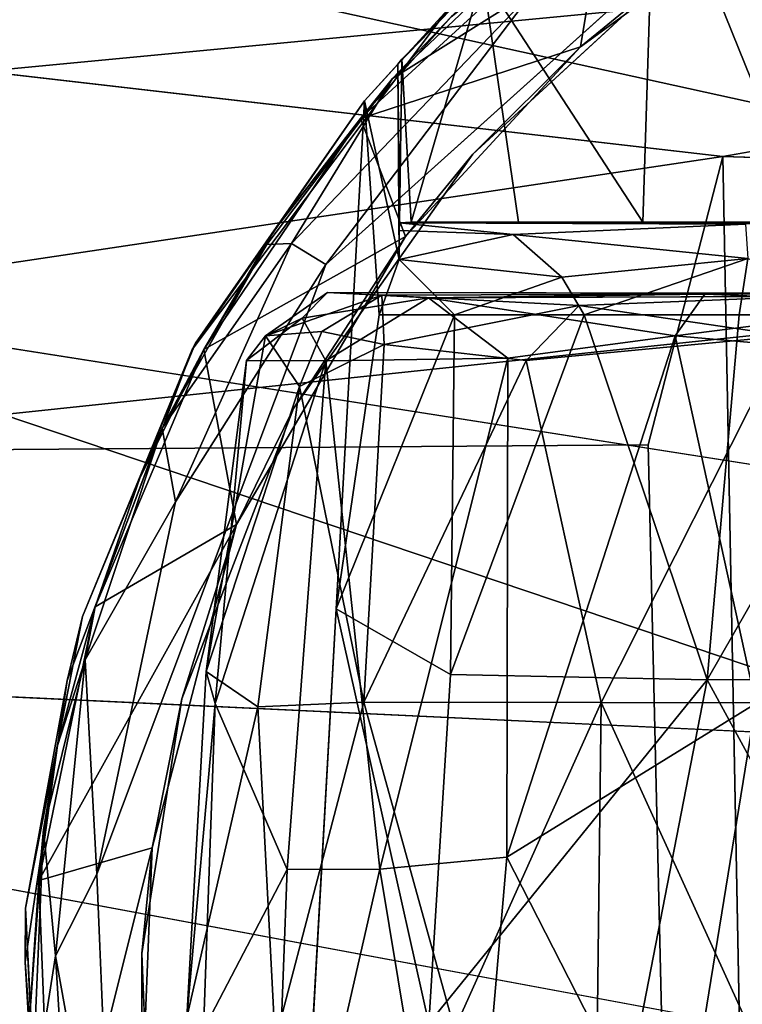
# Model space of a CAD drawing. Units: inches. Extents: x -21.8 to 18, y -16 to 15.3.
# Drawn here: x 12.2 to 12.8, y 13.2 to 14.1 of the extents above; entities that cross this region are included whole.
import ezdxf

# ---------------------------------------------------------------- set-up
doc = ezdxf.new("R2010")
doc.units = ezdxf.units.IN
doc.header["$MEASUREMENT"] = 0
doc.layers.add('SEAT-CASTERS', color=5, linetype='Continuous')
doc.layers.add('SEAT-SIDES', color=5, linetype='Continuous')

msp = doc.modelspace()

# ---------------------------------------------------------------- linework, layer by layer
at = {"layer": 'SEAT-CASTERS'}
for points, invisible_edges in [([(15.12103, 11.83286, 6.3497), (15.12103, 14.57339, 6.3497), (11.75841, 14.57124, 6.35264)], 13), ([(11.80806, 14.57914, 6.2336), (15.0796, 11.82801, 6.23074), (11.76286, 11.83286, 6.23363)], 13), ([(11.80806, 14.57914, 6.2336), (15.0796, 14.57824, 6.23074), (15.0796, 11.82801, 6.23074)], 14), ([(11.8043, 11.82801, 6.3526), (15.12103, 11.83286, 6.3497), (11.75841, 14.57124, 6.35264)], 14), ([(13.28147, 14.35908, 6.19341), (12.89598, 14.2328, 6.19347), (12.47724, 13.85599, 6.19412)], 12), ([(13.28147, 14.35908, 6.19341), (12.47724, 13.85599, 6.19412), (14.12347, 12.26234, 6.19283)], 15), ([(12.58165, 14.07397, 5.84137), (12.60274, 13.95021, 5.84136), (12.7646, 14.0995, 5.84121)], 13), ([(12.44963, 13.73332, 5.84149), (12.58165, 14.07397, 5.84137), (12.36324, 13.78367, 5.84156)], 13), ([(12.44963, 13.73332, 5.84149), (12.60274, 13.95021, 5.84136), (12.58165, 14.07397, 5.84137)], 14), ([(12.54009, 13.89158, 3.08749), (12.53977, 13.88506, 3.15628), (12.53883, 14.02696, 3.29642)], 2), ([(12.53883, 14.02696, 3.29642), (12.53977, 13.88506, 3.15628), (12.53986, 13.86029, 3.28136)], 1), ([(12.51035, 13.99583, 3.33627), (12.48618, 13.56211, 3.34167), (12.36601, 13.78891, 3.34156)], 2), ([(12.84213, 13.89209, 2.84254), (13.09636, 13.89209, 3.48577), (12.54009, 13.89158, 3.08749)], 1), ([(12.85496, 13.88947, 2.09404), (12.54995, 13.89211, 2.26837), (12.64155, 13.8921, 1.89572)], 13), ([(12.54995, 13.89211, 2.26837), (12.85496, 13.88947, 2.09404), (12.84213, 13.89209, 2.84254)], 1), ([(12.74768, 13.8921, 1.64745), (12.85496, 13.88947, 2.09404), (12.64155, 13.8921, 1.89572)], 3), ([(12.99384, 13.88991, 1.64097), (12.85496, 13.88947, 2.09404), (12.74768, 13.8921, 1.64745)], 2), ([(12.28195, 13.33561, 6.19298), (12.29619, 12.99321, 6.19411), (12.47724, 13.85599, 6.19412)], 2), ([(14.12347, 12.26234, 6.19283), (12.47724, 13.85599, 6.19412), (12.29619, 12.99321, 6.19411)], 15), ([(14.50965, 13.83236, 4.74998), (12.4788, 13.83233, 2.52379), (13.38106, 13.83081, 4.28572)], 1), ([(14.50965, 13.83236, 4.74998), (16.91488, 13.83227, 3.46763), (12.4788, 13.83233, 2.52379)], 15), ([(14.79035, 13.82795, 0.07305), (14.07599, 13.83028, 0.2096), (12.4788, 13.83233, 2.52379)], 15), ([(13.63151, 13.83131, 0.41347), (12.94852, 13.83131, 1.02076), (12.4788, 13.83233, 2.52379)], 12), ([(12.4788, 13.83233, 2.52379), (15.61764, 13.83106, 0.23219), (14.79035, 13.82795, 0.07305)], 15), ([(14.07599, 13.83028, 0.2096), (13.63151, 13.83131, 0.41347), (12.4788, 13.83233, 2.52379)], 14), ([(15.61764, 13.83106, 0.23219), (12.4788, 13.83233, 2.52379), (16.91488, 13.83227, 3.46763)], 15), ([(13.38106, 13.83081, 4.28572), (12.56474, 13.82768, 3.14183), (12.80063, 13.83087, 3.6288)], 12), ([(12.80063, 13.83087, 3.6288), (12.9943, 13.82316, 3.93844), (13.38106, 13.83081, 4.28572)], 12), ([(12.36324, 13.78367, 5.84156), (12.25661, 13.50092, 5.84166), (12.35435, 13.48552, 5.84157)], 14), ([(12.36601, 13.78891, 3.34156), (12.48618, 13.56211, 3.34167), (12.26965, 13.55556, 3.34165)], 3), ([(12.36324, 13.78367, 5.84156), (12.35435, 13.48552, 5.84157), (12.44963, 13.73332, 5.84149)], 13), ([(12.2209, 13.30673, 3.34169), (12.26965, 13.55556, 3.34165), (12.48618, 13.56211, 3.34167)], 14), ([(12.46597, 13.20313, 3.34147), (12.2209, 13.30673, 3.34169), (12.48618, 13.56211, 3.34167)], 3), ([(12.25661, 13.50092, 5.84166), (12.22074, 13.26067, 5.84169), (12.32015, 13.26799, 5.8416)], 14), ([(12.32015, 13.26799, 5.8416), (12.35435, 13.48552, 5.84157), (12.25661, 13.50092, 5.84166)], 14), ([(12.46597, 13.20313, 3.34147), (12.23852, 12.95416, 3.34167), (12.2209, 13.30673, 3.34169)], 13), ([(12.32904, 13.04797, 5.84159), (12.32015, 13.26799, 5.8416), (12.22074, 13.26067, 5.84169)], 14), ([(12.22074, 13.26067, 5.84169), (12.24173, 12.96116, 5.84167), (12.32904, 13.04797, 5.84159)], 14), ([(12.22074, 13.26067, 5.84169), (12.23852, 12.95416, 3.34167), (12.24173, 12.96116, 5.84167)], 2)]:
    msp.add_3dface(points, dxfattribs=dict(at, invisible_edges=invisible_edges))
for points in [[(12.8895, 13.8921, 1.41489), (12.75811, 14.21774, 1.62748), (12.93313, 14.31668, 1.35448)], [(12.65567, 14.09101, 6.18362), (12.47724, 13.85599, 6.19412), (12.89598, 14.2328, 6.19347)], [(12.75811, 14.21774, 1.62748), (12.74768, 13.8921, 1.64745), (12.61129, 14.10208, 1.97677)], [(12.74768, 13.8921, 1.64745), (12.75811, 14.21774, 1.62748), (12.8895, 13.8921, 1.41489)], [(12.58414, 14.06755, 5.92692), (12.71625, 14.17279, 5.92106), (12.50697, 13.9807, 5.92327)], [(12.50697, 13.9807, 5.92327), (12.71625, 14.17279, 5.92106), (12.69454, 14.04194, 5.92002)], [(12.69454, 14.04194, 5.92002), (12.71625, 14.17279, 5.92106), (12.87254, 14.17157, 5.91986)], [(12.87254, 14.17157, 5.91986), (12.7646, 14.0995, 5.84121), (12.69454, 14.04194, 5.92002)], [(12.66506, 14.13887, 6.13978), (12.53422, 14.01478, 6.13992), (12.65567, 14.09101, 6.18362)], [(12.58414, 14.06755, 5.92692), (12.53422, 14.01478, 6.13992), (12.66506, 14.13887, 6.13978)], [(12.54213, 14.03138, 2.38064), (12.53883, 14.02696, 3.29642), (12.61129, 14.10208, 1.97677)], [(12.53883, 14.02696, 3.29642), (12.58165, 14.07397, 5.84137), (12.61129, 14.10208, 1.97677)], [(12.54213, 14.03138, 2.38064), (12.61129, 14.10208, 1.97677), (12.54995, 13.89211, 2.26837)], [(12.54995, 13.89211, 2.26837), (12.61129, 14.10208, 1.97677), (12.64155, 13.8921, 1.89572)], [(12.61129, 14.10208, 1.97677), (12.74768, 13.8921, 1.64745), (12.64155, 13.8921, 1.89572)], [(12.7646, 14.0995, 5.84121), (12.60274, 13.95021, 5.84136), (12.69454, 14.04194, 5.92002)], [(12.53422, 14.01478, 6.13992), (12.44793, 13.87416, 6.17314), (12.65567, 14.09101, 6.18362)], [(12.65567, 14.09101, 6.18362), (12.44793, 13.87416, 6.17314), (12.47724, 13.85599, 6.19412)], [(12.36324, 13.78367, 5.84156), (12.58165, 14.07397, 5.84137), (12.51035, 13.99583, 3.33627)], [(12.53883, 14.02696, 3.29642), (12.51035, 13.99583, 3.33627), (12.58165, 14.07397, 5.84137)], [(12.58414, 14.06755, 5.92692), (12.50697, 13.9807, 5.92327), (12.53422, 14.01478, 6.13992)], [(12.54525, 13.88007, 5.92015), (12.50697, 13.9807, 5.92327), (12.69454, 14.04194, 5.92002)], [(12.69454, 14.04194, 5.92002), (12.60274, 13.95021, 5.84136), (12.54525, 13.88007, 5.92015)], [(12.51035, 13.99583, 3.33627), (12.53883, 14.02696, 3.29642), (12.53986, 13.86029, 3.28136)], [(12.53883, 14.02696, 3.29642), (12.54213, 14.03138, 2.38064), (12.54009, 13.89158, 3.08749)], [(12.54213, 14.03138, 2.38064), (12.54995, 13.89211, 2.26837), (12.54009, 13.89158, 3.08749)], [(12.42687, 13.8731, 6.13999), (12.44793, 13.87416, 6.17314), (12.53422, 14.01478, 6.13992)], [(12.42687, 13.8731, 6.13999), (12.53422, 14.01478, 6.13992), (12.43197, 13.88365, 5.92705)], [(12.50697, 13.9807, 5.92327), (12.43197, 13.88365, 5.92705), (12.53422, 14.01478, 6.13992)], [(12.51035, 13.99583, 3.33627), (12.36601, 13.78891, 3.34156), (12.36324, 13.78367, 5.84156)], [(12.48618, 13.56211, 3.34167), (12.51035, 13.99583, 3.33627), (12.52282, 13.81317, 3.32419)], [(12.51035, 13.99583, 3.33627), (12.53986, 13.86029, 3.28136), (12.52282, 13.81317, 3.32419)], [(12.50697, 13.9807, 5.92327), (12.37323, 13.78342, 5.92338), (12.43197, 13.88365, 5.92705)], [(12.37323, 13.78342, 5.92338), (12.50697, 13.9807, 5.92327), (12.54525, 13.88007, 5.92015)], [(12.60274, 13.95021, 5.84136), (12.44963, 13.73332, 5.84149), (12.54525, 13.88007, 5.92015)], [(12.84213, 13.89209, 2.84254), (12.54009, 13.89158, 3.08749), (12.54995, 13.89211, 2.26837)], [(12.54009, 13.89158, 3.08749), (13.09636, 13.89209, 3.48577), (12.83529, 13.89059, 3.74311)], [(12.74768, 13.8921, 1.64745), (12.8895, 13.8921, 1.41489), (12.99384, 13.88991, 1.64097)], [(12.37323, 13.78342, 5.92338), (12.42687, 13.8731, 6.13999), (12.43197, 13.88365, 5.92705)], [(12.54009, 13.89158, 3.08749), (12.63709, 13.88175, 3.4417), (12.53977, 13.88506, 3.15628)], [(12.53986, 13.86029, 3.28136), (12.53977, 13.88506, 3.15628), (12.63709, 13.88175, 3.4417)], [(12.83529, 13.89059, 3.74311), (12.63709, 13.88175, 3.4417), (12.54009, 13.89158, 3.08749)], [(12.83746, 13.86112, 3.84987), (12.63709, 13.88175, 3.4417), (12.83529, 13.89059, 3.74311)], [(12.401, 13.63416, 5.92027), (12.37323, 13.78342, 5.92338), (12.54525, 13.88007, 5.92015)], [(12.44963, 13.73332, 5.84149), (12.401, 13.63416, 5.92027), (12.54525, 13.88007, 5.92015)], [(12.53986, 13.86029, 3.28136), (12.63709, 13.88175, 3.4417), (12.67862, 13.84541, 3.61818)], [(12.63709, 13.88175, 3.4417), (12.83746, 13.86112, 3.84987), (12.67862, 13.84541, 3.61818)], [(12.44793, 13.87416, 6.17314), (12.42687, 13.8731, 6.13999), (12.33769, 13.71637, 6.14009)], [(12.34887, 13.6536, 6.1858), (12.44793, 13.87416, 6.17314), (12.33769, 13.71637, 6.14009)], [(12.33769, 13.71637, 6.14009), (12.42687, 13.8731, 6.13999), (12.37323, 13.78342, 5.92338)], [(12.34887, 13.6536, 6.1858), (12.47724, 13.85599, 6.19412), (12.44793, 13.87416, 6.17314)], [(12.53986, 13.86029, 3.28136), (12.58716, 13.81318, 3.47534), (12.52282, 13.81317, 3.32419)], [(12.67862, 13.84541, 3.61818), (12.58716, 13.81318, 3.47534), (12.53986, 13.86029, 3.28136)], [(12.67862, 13.84541, 3.61818), (12.83746, 13.86112, 3.84987), (12.6977, 13.81321, 3.68726)], [(12.83746, 13.86112, 3.84987), (12.82997, 13.81319, 3.88579), (12.6977, 13.81321, 3.68726)], [(12.83746, 13.86112, 3.84987), (12.98122, 13.81315, 4.07476), (12.82997, 13.81319, 3.88579)], [(12.34887, 13.6536, 6.1858), (12.28195, 13.33561, 6.19298), (12.47724, 13.85599, 6.19412)], [(12.67862, 13.84541, 3.61818), (12.6977, 13.81321, 3.68726), (12.58716, 13.81318, 3.47534)], [(12.45702, 13.81043, 2.75433), (12.4788, 13.83233, 2.52379), (12.42579, 13.79508, 2.22767)], [(12.42579, 13.79508, 2.22767), (12.4788, 13.83233, 2.52379), (12.52511, 13.83001, 1.91428)], [(12.42579, 13.79508, 2.22767), (12.52511, 13.83001, 1.91428), (12.47388, 13.79894, 1.95092)], [(12.45702, 13.81043, 2.75433), (12.56474, 13.82768, 3.14183), (12.4788, 13.83233, 2.52379)], [(12.47717, 13.77402, 3.01128), (12.56474, 13.82768, 3.14183), (12.45702, 13.81043, 2.75433)], [(12.52511, 13.83001, 1.91428), (12.52714, 13.78778, 1.70862), (12.47388, 13.79894, 1.95092)], [(12.56474, 13.82768, 3.14183), (12.47717, 13.77402, 3.01128), (12.63268, 13.77609, 3.44925)], [(13.38106, 13.83081, 4.28572), (12.4788, 13.83233, 2.52379), (12.56474, 13.82768, 3.14183)], [(12.94852, 13.83131, 1.02076), (12.52511, 13.83001, 1.91428), (12.4788, 13.83233, 2.52379)], [(12.94852, 13.83131, 1.02076), (12.69354, 13.8212, 1.3848), (12.52511, 13.83001, 1.91428)], [(12.52511, 13.83001, 1.91428), (12.69354, 13.8212, 1.3848), (12.52714, 13.78778, 1.70862)], [(12.56474, 13.82768, 3.14183), (12.77538, 13.79515, 3.69504), (12.80063, 13.83087, 3.6288)], [(12.77538, 13.79515, 3.69504), (12.56474, 13.82768, 3.14183), (12.63268, 13.77609, 3.44925)], [(12.69354, 13.8212, 1.3848), (12.94852, 13.83131, 1.02076), (12.87, 13.79512, 1.03108)], [(12.80063, 13.83087, 3.6288), (12.77538, 13.79515, 3.69504), (12.9943, 13.82316, 3.93844)], [(12.52714, 13.78778, 1.70862), (12.69354, 13.8212, 1.3848), (12.64829, 13.77429, 1.38304)], [(12.87, 13.79512, 1.03108), (12.64829, 13.77429, 1.38304), (12.69354, 13.8212, 1.3848)], [(12.77538, 13.79515, 3.69504), (13.01531, 13.77418, 4.0344), (12.9943, 13.82316, 3.93844)], [(12.42579, 13.79508, 2.22767), (12.4095, 13.77413, 2.5429), (12.45702, 13.81043, 2.75433)], [(12.47717, 13.77402, 3.01128), (12.45702, 13.81043, 2.75433), (12.4095, 13.77413, 2.5429)], [(12.52282, 13.81317, 3.32419), (12.58716, 13.81318, 3.47534), (12.48618, 13.56211, 3.34167)], [(12.48618, 13.56211, 3.34167), (12.58716, 13.81318, 3.47534), (12.58363, 13.50613, 3.57273)], [(12.58363, 13.50613, 3.57273), (12.6977, 13.81321, 3.68726), (12.80278, 13.50154, 3.93177)], [(12.58363, 13.50613, 3.57273), (12.58716, 13.81318, 3.47534), (12.6977, 13.81321, 3.68726)], [(12.82997, 13.81319, 3.88579), (12.80278, 13.50154, 3.93177), (12.6977, 13.81321, 3.68726)], [(12.98122, 13.81315, 4.07476), (12.80278, 13.50154, 3.93177), (12.82997, 13.81319, 3.88579)], [(12.98122, 13.81315, 4.07476), (13.09617, 13.50212, 4.25781), (12.80278, 13.50154, 3.93177)], [(12.37508, 13.50865, 2.24239), (12.4095, 13.77413, 2.5429), (12.42579, 13.79508, 2.22767)], [(12.42579, 13.79508, 2.22767), (12.4547, 13.752, 1.9426), (12.37508, 13.50865, 2.24239)], [(12.47388, 13.79894, 1.95092), (12.4547, 13.752, 1.9426), (12.42579, 13.79508, 2.22767)], [(12.4547, 13.752, 1.9426), (12.47388, 13.79894, 1.95092), (12.52714, 13.78778, 1.70862)], [(12.63183, 13.35021, 3.56597), (12.77538, 13.79515, 3.69504), (12.63268, 13.77609, 3.44925)], [(12.84409, 13.48134, 3.88972), (12.77538, 13.79515, 3.69504), (12.63183, 13.35021, 3.56597)], [(12.71213, 13.48223, 1.17695), (12.64829, 13.77429, 1.38304), (12.87, 13.79512, 1.03108)], [(13.00548, 13.48155, 0.78174), (12.71213, 13.48223, 1.17695), (12.87, 13.79512, 1.03108)], [(12.84409, 13.48134, 3.88972), (13.01531, 13.77418, 4.0344), (12.77538, 13.79515, 3.69504)], [(12.36324, 13.78367, 5.84156), (12.26965, 13.55556, 3.34165), (12.25661, 13.50092, 5.84166)], [(12.36601, 13.78891, 3.34156), (12.26965, 13.55556, 3.34165), (12.36324, 13.78367, 5.84156)], [(12.37323, 13.78342, 5.92338), (12.28055, 13.56384, 5.92347), (12.31861, 13.6736, 5.92715)], [(12.28055, 13.56384, 5.92347), (12.37323, 13.78342, 5.92338), (12.401, 13.63416, 5.92027)], [(12.33769, 13.71637, 6.14009), (12.37323, 13.78342, 5.92338), (12.31861, 13.6736, 5.92715)], [(12.4547, 13.752, 1.9426), (12.52714, 13.78778, 1.70862), (12.50967, 13.48253, 1.60593)], [(12.52714, 13.78778, 1.70862), (12.64829, 13.77429, 1.38304), (12.50967, 13.48253, 1.60593)], [(12.52341, 13.34006, 3.32606), (12.63268, 13.77609, 3.44925), (12.47717, 13.77402, 3.01128)], [(12.50967, 13.48253, 1.60593), (12.64829, 13.77429, 1.38304), (12.71213, 13.48223, 1.17695)], [(12.52341, 13.34006, 3.32606), (12.63183, 13.35021, 3.56597), (12.63268, 13.77609, 3.44925)], [(12.37508, 13.50865, 2.24239), (12.3828, 13.48136, 2.72521), (12.4095, 13.77413, 2.5429)], [(12.47717, 13.77402, 3.01128), (12.4095, 13.77413, 2.5429), (12.3828, 13.48136, 2.72521)], [(12.3828, 13.48136, 2.72521), (12.44426, 13.33984, 3.08714), (12.47717, 13.77402, 3.01128)], [(12.44426, 13.33984, 3.08714), (12.52341, 13.34006, 3.32606), (12.47717, 13.77402, 3.01128)], [(12.41928, 13.4785, 1.93524), (12.37508, 13.50865, 2.24239), (12.4547, 13.752, 1.9426)], [(12.50967, 13.48253, 1.60593), (12.41928, 13.4785, 1.93524), (12.4547, 13.752, 1.9426)], [(12.44963, 13.73332, 5.84149), (12.35435, 13.48552, 5.84157), (12.401, 13.63416, 5.92027)], [(12.27204, 13.51878, 6.15833), (12.34887, 13.6536, 6.1858), (12.33769, 13.71637, 6.14009)], [(12.33769, 13.71637, 6.14009), (12.28055, 13.56384, 5.92347), (12.27204, 13.51878, 6.15833)], [(12.33769, 13.71637, 6.14009), (12.31861, 13.6736, 5.92715), (12.28055, 13.56384, 5.92347)], [(12.28195, 13.33561, 6.19298), (12.34887, 13.6536, 6.1858), (12.27204, 13.51878, 6.15833)], [(12.401, 13.63416, 5.92027), (12.32911, 13.35828, 5.92033), (12.23248, 13.33034, 5.92351)], [(12.28055, 13.56384, 5.92347), (12.401, 13.63416, 5.92027), (12.23248, 13.33034, 5.92351)], [(12.401, 13.63416, 5.92027), (12.35435, 13.48552, 5.84157), (12.32911, 13.35828, 5.92033)], [(12.23248, 13.33034, 5.92351), (12.2484, 13.44547, 5.92721), (12.28055, 13.56384, 5.92347)], [(12.2484, 13.44547, 5.92721), (12.27204, 13.51878, 6.15833), (12.28055, 13.56384, 5.92347)], [(12.46597, 13.20313, 3.34147), (12.48618, 13.56211, 3.34167), (12.56507, 13.20824, 3.56872)], [(12.48618, 13.56211, 3.34167), (12.58363, 13.50613, 3.57273), (12.56507, 13.20824, 3.56872)], [(12.26965, 13.55556, 3.34165), (12.2209, 13.30673, 3.34169), (12.25661, 13.50092, 5.84166)], [(12.23625, 13.37376, 6.14018), (12.27204, 13.51878, 6.15833), (12.2484, 13.44547, 5.92721)], [(12.24648, 13.26589, 6.17314), (12.27204, 13.51878, 6.15833), (12.23625, 13.37376, 6.14018)], [(12.24648, 13.26589, 6.17314), (12.28195, 13.33561, 6.19298), (12.27204, 13.51878, 6.15833)], [(12.3828, 13.48136, 2.72521), (12.37508, 13.50865, 2.24239), (12.35878, 13.21335, 2.26321)], [(12.37508, 13.50865, 2.24239), (12.41928, 13.4785, 1.93524), (12.35878, 13.21335, 2.26321)], [(12.56507, 13.20824, 3.56872), (12.58363, 13.50613, 3.57273), (12.80278, 13.50154, 3.93177)], [(12.2209, 13.30673, 3.34169), (12.22074, 13.26067, 5.84169), (12.25661, 13.50092, 5.84166)], [(12.56507, 13.20824, 3.56872), (12.80278, 13.50154, 3.93177), (12.74449, 13.20306, 3.87025)], [(12.80278, 13.50154, 3.93177), (12.96526, 13.20309, 4.14549), (12.74449, 13.20306, 3.87025)], [(12.96526, 13.20309, 4.14549), (12.80278, 13.50154, 3.93177), (13.09617, 13.50212, 4.25781)], [(12.35435, 13.48552, 5.84157), (12.32015, 13.26799, 5.8416), (12.32911, 13.35828, 5.92033)], [(12.35878, 13.21335, 2.26321), (12.37277, 13.20287, 2.74608), (12.3828, 13.48136, 2.72521)], [(12.37277, 13.20287, 2.74608), (12.44426, 13.33984, 3.08714), (12.3828, 13.48136, 2.72521)], [(12.41928, 13.4785, 1.93524), (12.50967, 13.48253, 1.60593), (12.43407, 13.19346, 1.81062)], [(12.50967, 13.48253, 1.60593), (12.58718, 13.20342, 1.38569), (12.43407, 13.19346, 1.81062)], [(12.71213, 13.48223, 1.17695), (12.58718, 13.20342, 1.38569), (12.50967, 13.48253, 1.60593)], [(12.71213, 13.48223, 1.17695), (12.70681, 13.0307, 1.16579), (12.58718, 13.20342, 1.38569)], [(12.77671, 13.06638, 3.80995), (12.84409, 13.48134, 3.88972), (12.63183, 13.35021, 3.56597)], [(12.90152, 13.06641, 0.88888), (12.70681, 13.0307, 1.16579), (12.71213, 13.48223, 1.17695)], [(12.90152, 13.06641, 0.88888), (12.71213, 13.48223, 1.17695), (13.00548, 13.48155, 0.78174)], [(12.92939, 13.06677, 4.01286), (12.84409, 13.48134, 3.88972), (12.77671, 13.06638, 3.80995)], [(12.43407, 13.19346, 1.81062), (12.35878, 13.21335, 2.26321), (12.41928, 13.4785, 1.93524)], [(12.23248, 13.33034, 5.92351), (12.23625, 13.37376, 6.14018), (12.2484, 13.44547, 5.92721)], [(12.23625, 13.37376, 6.14018), (12.23248, 13.33034, 5.92351), (12.22405, 13.20798, 5.92724)], [(12.22612, 13.13529, 6.14019), (12.23625, 13.37376, 6.14018), (12.22405, 13.20798, 5.92724)], [(12.24648, 13.26589, 6.17314), (12.23625, 13.37376, 6.14018), (12.22612, 13.13529, 6.14019)], [(12.23248, 13.33034, 5.92351), (12.32911, 13.35828, 5.92033), (12.24452, 13.0205, 5.92147)], [(12.32022, 13.13826, 5.92034), (12.24452, 13.0205, 5.92147), (12.32911, 13.35828, 5.92033)], [(12.32015, 13.26799, 5.8416), (12.32022, 13.13826, 5.92034), (12.32911, 13.35828, 5.92033)], [(12.63183, 13.35021, 3.56597), (12.52341, 13.34006, 3.32606), (12.59394, 12.91396, 3.46691)], [(12.63183, 13.35021, 3.56597), (12.59394, 12.91396, 3.46691), (12.77671, 13.06638, 3.80995)], [(12.44426, 13.33984, 3.08714), (12.37277, 13.20287, 2.74608), (12.42869, 12.92435, 2.98822)], [(12.52341, 13.34006, 3.32606), (12.44426, 13.33984, 3.08714), (12.42869, 12.92435, 2.98822)], [(12.59394, 12.91396, 3.46691), (12.52341, 13.34006, 3.32606), (12.42869, 12.92435, 2.98822)], [(12.22405, 13.20798, 5.92724), (12.23248, 13.33034, 5.92351), (12.24452, 13.0205, 5.92147)], [(12.28195, 13.33561, 6.19298), (12.24648, 13.26589, 6.17314), (12.29619, 12.99321, 6.19411)], [(12.23852, 12.95416, 3.34167), (12.22074, 13.26067, 5.84169), (12.2209, 13.30673, 3.34169)], [(12.26455, 12.97481, 6.1733), (12.24648, 13.26589, 6.17314), (12.22612, 13.13529, 6.14019)], [(12.29619, 12.99321, 6.19411), (12.24648, 13.26589, 6.17314), (12.26455, 12.97481, 6.1733)], [(12.32904, 13.04797, 5.84159), (12.32022, 13.13826, 5.92034), (12.32015, 13.26799, 5.8416)]]:
    msp.add_3dface(points, dxfattribs=at)
at = {"layer": 'SEAT-SIDES'}
for points in [[(16.94552, 14.63871, 6.05098), (16.89869, 11.79913, 6.03625), (3.50062, 14.14953, 6.05629)], [(17.78154, 12.90917, 25.22085), (10.92374, 14.41576, 25.22837), (15.07209, 14.58926, 25.23319)], [(10.92374, 14.41576, 25.22837), (17.78154, 12.90917, 25.22085), (7.81488, 14.47493, 25.23106)], [(-5.65877, 14.12822, 25.17391), (-5.59101, 14.01431, 25.24114), (16.90835, 14.32481, 25.2136)], [(10.9487, 14.1511, 25.22828), (14.8663, 12.82889, 25.22493), (14.86823, 14.31185, 25.17589)], [(14.86823, 14.31185, 25.17589), (13.67285, 13.92234, 23.92023), (12.816, 13.94827, 23.90944)], [(1.22736, 12.5676, 25.23995), (14.15604, 12.99339, 25.23812), (16.91014, 14.22583, 25.23559)], [(14.06608, 14.20046, 26.26025), (8.76895, 14.15549, 26.27138), (8.44273, 13.66433, 26.23411)], [(8.44273, 13.66433, 26.23411), (17.54092, 13.23595, 26.11176), (14.06608, 14.20046, 26.26025)], [(10.69837, 13.60348, 25.22865), (14.8663, 12.82889, 25.22493), (10.9487, 14.1511, 25.22828)], [(11.07576, 14.14922, 24.29492), (12.816, 13.94827, 23.90944), (11.08891, 13.68984, 23.20039)], [(12.75227, 13.70232, 23.22678), (11.08891, 13.68984, 23.20039), (12.816, 13.94827, 23.90944)], [(11.08891, 13.68984, 23.20039), (12.75227, 13.70232, 23.22678), (12.78137, 12.46721, 23.22675)], [(-0.36613, 12.81483, 26.14071), (17.54092, 13.23595, 26.11176), (8.44273, 13.66433, 26.23411)], [(14.8663, 12.82889, 25.22493), (10.69837, 13.60348, 25.22865), (-6.34646, 12.33289, 25.19508)], [(-0.36613, 12.81483, 26.14071), (17.54488, 13.0412, 25.99368), (17.54092, 13.23595, 26.11176)]]:
    msp.add_3dface(points, dxfattribs=at)
for points, invisible_edges in [([(7.81488, 14.47493, 25.23106), (17.78154, 12.90917, 25.22085), (0.90498, 12.58233, 25.2373)], 12), ([(16.91014, 14.22583, 25.23559), (16.90835, 14.32481, 25.2136), (-5.59101, 14.01431, 25.24114)], 12), ([(14.86823, 14.31185, 25.17589), (12.816, 13.94827, 23.90944), (11.07576, 14.14922, 24.29492)], 12), ([(1.22736, 12.5676, 25.23995), (16.91014, 14.22583, 25.23559), (-5.59101, 14.01431, 25.24114)], 2), ([(16.89869, 11.79913, 6.03625), (-16.1624, 11.68595, 6.06541), (3.50062, 14.14953, 6.05629)], 1), ([(12.84433, 12.46869, 23.91452), (12.75227, 13.70232, 23.22678), (12.816, 13.94827, 23.90944)], 1), ([(12.84433, 12.46869, 23.91452), (12.816, 13.94827, 23.90944), (13.67285, 13.92234, 23.92023)], 12), ([(12.75227, 13.70232, 23.22678), (12.84433, 12.46869, 23.91452), (12.78137, 12.46721, 23.22675)], 1), ([(12.78137, 12.46721, 23.22675), (-4.52632, 12.05934, 23.24186), (11.08891, 13.68984, 23.20039)], 2)]:
    msp.add_3dface(points, dxfattribs=dict(at, invisible_edges=invisible_edges))

doc.saveas('drawing.dxf')
